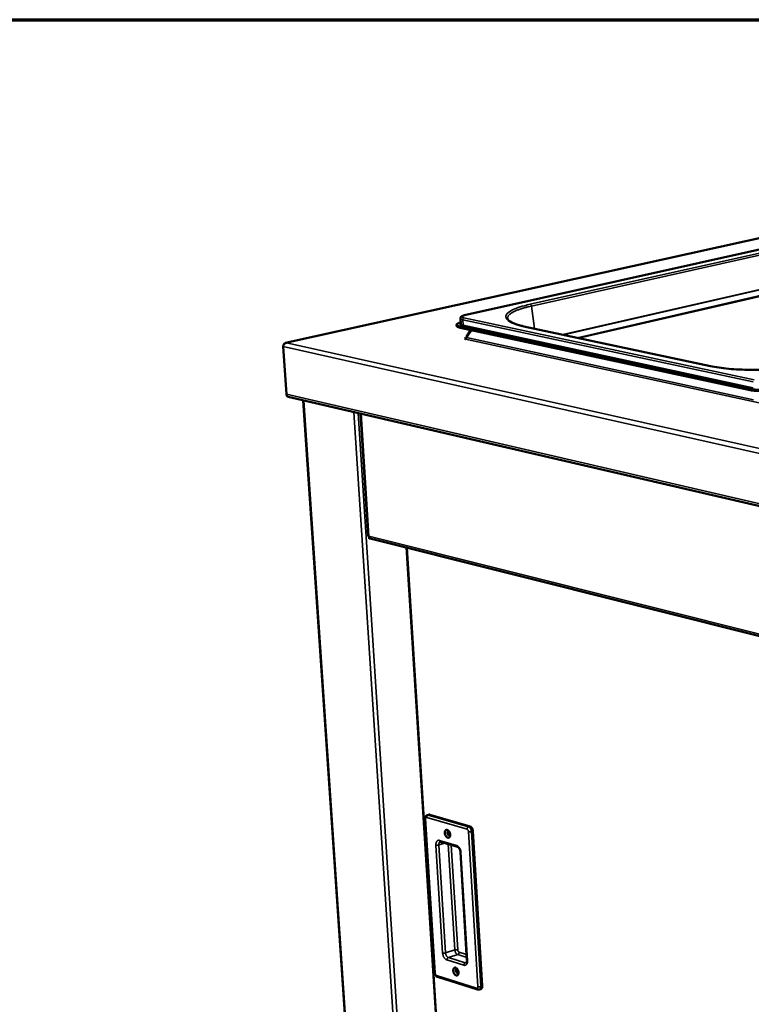
# Model space of a CAD drawing. Units: millimetres. Extents: x -272 to 5859, y 100 to 4100.
# Drawn here: x 2142 to 2657, y 3407 to 4100 of the extents above; entities that cross this region are included whole.
import ezdxf

# ---------------------------------------------------------------- set-up
doc = ezdxf.new("R2010")
doc.units = ezdxf.units.MM
doc.header["$LTSCALE"] = 20
for name, color, linetype, lineweight in [('Border (ISO)', 7, 'Continuous', 70), ('Visible (ISO)', 7, 'Continuous', 50), ('Visible Narrow (ISO)', 7, 'Continuous', 35)]:
    doc.layers.add(name, color=color, linetype=linetype, lineweight=lineweight)

# ---------------------------------------------------------------- blocks, each defined once
blk = doc.blocks.new('Borders Default Border')
at = {"layer": 'Border (ISO)', "flags": 128}
blk.add_lwpolyline([(5, 5), (5, 205), (292, 205), (292, 5), (5, 5)], dxfattribs=at)

msp = doc.modelspace()

# ---------------------------------------------------------------- linework, layer by layer
at = {"layer": 'Visible (ISO)'}
for p, q in [((2811.11, 3978.92), (2329.62, 3872.48)), ((2807.76, 3970.34), (2455.6, 3891.85)), ((2452.7, 3889.63), (2452.93, 3885.7)), ((2450.04, 3884.42), (2449.99, 3885.19)), ((2656.64, 3839.94), (2452.37, 3883.91)), ((2656.67, 3839.14), (2452.42, 3883.14)), ((2497.42, 3884.08), (2628.73, 3856.08)), ((2455.64, 3875.49), (2456.82, 3875.76)), ((2456.85, 3875.89), (2456.48, 3875.97)), ((2456.48, 3875.97), (2456.48, 3875.97)), ((2456.48, 3875.97), (2456.49, 3875.97)), ((2456.48, 3875.97), (2456.48, 3875.97)), ((2456.87, 3876.17), (2460.61, 3881.38)), ((2457.08, 3876.79), (2457.05, 3876.42)), ((2459.98, 3881.52), (2457.08, 3876.79)), ((2457.08, 3876.79), (2457.28, 3876.74)), ((2330.15, 3836.34), (2327.86, 3869.8)), ((2456.57, 3875.29), (2455.64, 3875.49)), ((2456.16, 3875.05), (2456.23, 3875.06)), ((2456.17, 3875.04), (2456.16, 3875.05)), ((2456.18, 3875.05), (2456.17, 3875.04)), ((2331.55, 3834.4), (3613.98, 3536.95)), ((2342.05, 3831.96), (2384.67, 3201.66)), ((2382.25, 3822.64), (2387.83, 3736.24)), ((2388.52, 3734.44), (2388.47, 3735.23)), ((2388.48, 3735.11), (2388.56, 3735.09)), ((2388.5, 3734.82), (2388.75, 3734.88)), ((2389.34, 3734.65), (2388.52, 3734.44)), ((2389.06, 3734.72), (3435.15, 3472.43)), ((2414.86, 3728.25), (2445.74, 3234.21)), ((2427.84, 3537.34), (2434.61, 3428.86)), ((2430.48, 3540.22), (2429.38, 3539.89)), ((2431.16, 3540.21), (2459.48, 3531.98)), ((2461.55, 3528.68), (2468.07, 3419.59)), ((2438.72, 3521.08), (2450.67, 3517.57)), ((2452.71, 3513.92), (2457.33, 3437.64)), ((2436.63, 3425.96), (2464.74, 3417.11)), ((2467.09, 3417.47), (2466, 3417.11))]:
    msp.add_line(p, q, dxfattribs=at)
at = {"layer": 'Visible (ISO)', "flags": 128}
for points in [[(2452.37, 3883.91, -0.021157), (2451.74, 3884.06, -0.030651), (2451.31, 3884.2, -0.006557), (2450.74, 3884.44, -0.019301), (2450.54, 3884.53, -0.052393), (2450.3, 3884.7, -0.055002), (2450.1, 3884.9, -0.099661), (2450.01, 3885.1, -0.109138), (2450, 3885.3, -0.088863), (2450.08, 3885.5, -0.07546), (2450.24, 3885.7, -0.031376), (2450.53, 3885.94, -0.036657), (2450.81, 3886.1, -0.014041), (2451, 3886.19, -0.00396), (2451.7, 3886.49, -0.024909), (2452.15, 3886.65, -0.016119), (2452.86, 3886.84)], [(2450.04, 3884.42, 0.051003), (2450.13, 3884.18, 0.093499), (2450.21, 3884.06, 0.031261), (2450.47, 3883.84, 0.043503), (2450.67, 3883.72, 0.016857), (2450.85, 3883.64, 0.005221), (2451.42, 3883.41, 0.028164), (2451.81, 3883.28, 0.018784), (2452.42, 3883.14)], [(2456.87, 3876.17, -0.052192), (2456.86, 3875.88, -0.070512), (2456.8, 3875.67, -0.031547), (2456.67, 3875.44, -0.03807), (2456.54, 3875.26, -0.085585), (2456.41, 3875.15, -0.057609), (2456.18, 3875.05)], [(2456.87, 3876.08, -0.064977), (2456.79, 3876.02, -0.064977), (2456.69, 3875.98, -0.064243), (2456.59, 3875.96, -0.064243), (2456.49, 3875.97)], [(2331.55, 3834.4, -0.044205), (2331.21, 3834.51, -0.068629), (2331.02, 3834.63, -0.022354), (2330.72, 3834.91, -0.04362), (2330.59, 3835.06, -0.035812), (2330.48, 3835.23, -0.015451), (2330.29, 3835.65, -0.053265), (2330.2, 3835.92, -0.035484), (2330.15, 3836.34)], [(2671.13, 3840.26, -0.007224), (2670.08, 3840.02, -0.014488), (2669.54, 3839.93, -0.000828), (2667.93, 3839.69, -0.007056), (2667.74, 3839.67, -0.005712), (2666.74, 3839.57, -0.006048), (2665.8, 3839.49, -0.005519), (2664.79, 3839.44, -0.005591), (2663.79, 3839.4, -0.005715), (2662.81, 3839.39, -0.005547), (2661.8, 3839.4, -0.00636), (2660.88, 3839.44, -0.005896), (2659.89, 3839.5, -0.00766), (2659.69, 3839.51, -0.000981), (2658.15, 3839.68, -0.01587), (2657.64, 3839.75, -0.007868), (2656.64, 3839.94)], [(2656.67, 3839.14, 0.007873), (2657.68, 3838.95, 0.015881), (2658.18, 3838.88, 0.000983), (2659.73, 3838.72, 0.007666), (2659.93, 3838.7, 0.005901), (2660.91, 3838.64, 0.006364), (2661.83, 3838.61, 0.005551), (2662.84, 3838.59, 0.005719), (2663.83, 3838.6, 0.005596), (2664.82, 3838.64, 0.005523), (2665.83, 3838.69, 0.006052), (2666.78, 3838.77, 0.005716), (2667.78, 3838.87, 0.007061), (2667.97, 3838.9, 0.000829), (2669.58, 3839.13, 0.014498), (2670.11, 3839.22, 0.007229), (2671.17, 3839.46)], [(2430.48, 3540.22, -0.034975), (2430.64, 3540.25, -0.034975), (2430.81, 3540.26, -0.037032), (2430.99, 3540.25, -0.037032), (2431.16, 3540.21)], [(2443.43, 3529.51, -0.037532), (2443.86, 3529.31, -0.063588), (2444.09, 3529.15, -0.018219), (2444.5, 3528.74, -0.035678), (2444.69, 3528.51, -0.026543), (2444.95, 3528.08, -0.028356), (2445.15, 3527.66, -0.026049), (2445.32, 3527.19, -0.025798), (2445.43, 3526.7, -0.029639), (2445.49, 3526.24, -0.027344), (2445.49, 3525.74, -0.038396), (2445.44, 3525.34, -0.034909), (2445.32, 3524.92, -0.05384), (2445.17, 3524.6, -0.052731), (2444.94, 3524.31, -0.07059), (2444.7, 3524.11, -0.071607), (2444.41, 3524, -0.068423), (2444.09, 3523.97, -0.067296), (2443.77, 3524.02, -0.047348), (2443.42, 3524.17, -0.049451), (2443.11, 3524.38, -0.032219), (2442.78, 3524.7, -0.03564), (2442.52, 3525.02, -0.026515), (2442.25, 3525.45, -0.028329), (2442.05, 3525.87, -0.026026), (2441.89, 3526.34, -0.025773), (2441.77, 3526.83, -0.029611), (2441.72, 3527.29, -0.027311), (2441.72, 3527.78, -0.038356), (2441.77, 3528.18, -0.034852), (2441.88, 3528.61, -0.053789), (2442.04, 3528.93, -0.05264), (2442.26, 3529.22, -0.070574), (2442.45, 3529.37, -0.043611), (2442.8, 3529.53, -0.09655), (2443.07, 3529.57, -0.070859), (2443.43, 3529.51)], [(2459.48, 3531.98, -0.035156), (2459.87, 3531.82, -0.060029), (2460.08, 3531.68, -0.016021), (2460.47, 3531.32, -0.033686), (2460.63, 3531.13, -0.024934), (2460.89, 3530.77, -0.026856), (2461.09, 3530.4, -0.023445), (2461.18, 3530.19, -0.008193), (2461.4, 3529.56, -0.040575), (2461.48, 3529.23, -0.024191), (2461.55, 3528.68)], [(2444.71, 3528.48, 0.096996), (2444.45, 3528.6, 0.121534), (2444.22, 3528.59, 0.065125), (2443.96, 3528.49, 0.093609), (2443.81, 3528.36, 0.066605), (2443.67, 3528.13, 0.063518), (2443.58, 3527.84, 0.039121), (2443.55, 3527.48, 0.042505), (2443.58, 3527.15, 0.034489), (2443.67, 3526.78, 0.034594), (2443.8, 3526.43, 0.041896), (2443.97, 3526.14, 0.038535), (2444.2, 3525.86, 0.062243), (2444.43, 3525.67, 0.064791), (2444.69, 3525.55, 0.092522), (2444.89, 3525.53, 0.06543), (2445.16, 3525.59, 0.122331), (2445.35, 3525.71, 0.096862), (2445.5, 3525.95)], [(2445.49, 3526.15, -0.032128), (2445.25, 3526.41, -0.053353), (2445.13, 3526.58, -0.014145), (2444.95, 3526.96, -0.03058), (2444.88, 3527.15, -0.030821), (2444.83, 3527.34, -0.014354), (2444.77, 3527.75, -0.053874), (2444.77, 3527.96, -0.032388), (2444.82, 3528.31)], [(2444.82, 3528.31, 0.032388), (2444.77, 3527.96, 0.053874), (2444.77, 3527.75, 0.014354), (2444.83, 3527.34, 0.030821), (2444.88, 3527.15, 0.03058), (2444.95, 3526.96, 0.014145), (2445.13, 3526.58, 0.053353), (2445.25, 3526.41, 0.032128), (2445.49, 3526.15)], [(2449.38, 3432.45, -0.036654), (2449.8, 3432.25, -0.062307), (2450.03, 3432.09, -0.017516), (2450.44, 3431.67, -0.034867), (2450.62, 3431.44, -0.026225), (2450.88, 3431.01, -0.027909), (2451.08, 3430.59, -0.026026), (2451.24, 3430.13, -0.025628), (2451.36, 3429.64, -0.029929), (2451.41, 3429.19, -0.027483), (2451.42, 3428.7, -0.039158), (2451.37, 3428.31, -0.035651), (2451.25, 3427.89, -0.055177), (2451.09, 3427.58, -0.054374), (2450.87, 3427.3, -0.071641), (2450.62, 3427.12, -0.072571), (2450.34, 3427.01, -0.067563), (2450.02, 3426.99, -0.06643), (2449.71, 3427.05, -0.045896), (2449.36, 3427.21, -0.048257), (2449.06, 3427.41, -0.031434), (2448.72, 3427.73, -0.03483), (2448.46, 3428.06, -0.026199), (2448.2, 3428.48, -0.027883), (2448, 3428.91, -0.026003), (2447.84, 3429.37, -0.025604), (2447.72, 3429.86, -0.029901), (2447.67, 3430.31, -0.02745), (2447.67, 3430.8, -0.039116), (2447.72, 3431.19, -0.035592), (2447.84, 3431.61, -0.055125), (2447.99, 3431.92, -0.054282), (2448.21, 3432.19, -0.071628), (2448.4, 3432.33, -0.04384), (2448.74, 3432.49, -0.096432), (2449.02, 3432.52, -0.071402), (2449.38, 3432.45)], [(2450.59, 3431.48, 0.09643), (2450.33, 3431.59, 0.121787), (2450.11, 3431.57, 0.06493), (2449.87, 3431.46, 0.092356), (2449.72, 3431.33, 0.064735), (2449.59, 3431.09, 0.06222), (2449.51, 3430.81, 0.038287), (2449.49, 3430.46, 0.041739), (2449.52, 3430.13, 0.033995), (2449.62, 3429.77, 0.034076), (2449.75, 3429.43, 0.041278), (2449.92, 3429.15, 0.037852), (2450.15, 3428.87, 0.061245), (2450.38, 3428.69, 0.063348), (2450.63, 3428.57, 0.091478), (2450.83, 3428.55, 0.065114), (2451.09, 3428.6, 0.122327), (2451.28, 3428.72, 0.096247), (2451.42, 3428.95)], [(2451.41, 3429.2, -0.030825), (2451.18, 3429.45, -0.051508), (2451.07, 3429.62, -0.013078), (2450.88, 3429.99, -0.029425), (2450.82, 3430.16, -0.0296), (2450.77, 3430.33, -0.013223), (2450.7, 3430.74, -0.051886), (2450.69, 3430.94, -0.031011), (2450.73, 3431.28)], [(2450.73, 3431.28, 0.031011), (2450.69, 3430.94, 0.051886), (2450.7, 3430.74, 0.013223), (2450.77, 3430.33, 0.0296), (2450.82, 3430.16, 0.029425), (2450.88, 3429.99, 0.013078), (2451.07, 3429.62, 0.051508), (2451.18, 3429.45, 0.030825), (2451.41, 3429.2)], [(2468.07, 3419.59, -0.032181), (2468.08, 3419.14, -0.047552), (2468.04, 3418.84, -0.01313), (2467.92, 3418.38, -0.032395), (2467.85, 3418.21, -0.047428), (2467.75, 3418.02, -0.026812), (2467.53, 3417.73, -0.077718), (2467.37, 3417.6, -0.049288), (2467.09, 3417.47)]]:
    msp.add_lwpolyline(points, format="xyb", dxfattribs=at)
at = {"layer": 'Visible (ISO)'}
for points, knots in [([(2452.7, 3889.63), (2452.69, 3889.83), (2452.72, 3890.04), (2452.86, 3890.39), (2452.95, 3890.55), (2453.19, 3890.84), (2453.34, 3890.96), (2453.77, 3891.25), (2454.07, 3891.39), (2454.76, 3891.64), (2455.16, 3891.75), (2455.6, 3891.85)], [0, 0, 0, 0, 0.0808497, 0.0808497, 0.1600357, 0.1600357, 0.2576081, 0.2576081, 0.4244273, 0.4244273, 0.5958555, 0.5958555, 0.5958555, 0.5958555]), ([(2485.9, 3889.51), (2485.97, 3889.01), (2486.44, 3888.28), (2489.12, 3886.52), (2491.58, 3885.53), (2495.6, 3884.49), (2496.49, 3884.28), (2497.42, 3884.08)], [0, 0, 0, 0, 1.377278, 1.377278, 3.026669, 3.026669, 3.461256, 3.461256, 3.461256, 3.461256]), ([(2327.99, 3870.48), (2328.18, 3871.09), (2328.58, 3871.67), (2329.09, 3872.04), (2329.41, 3872.28), (2329.78, 3872.44), (2330.16, 3872.5)], [-0.8156556, -0.8156556, -0.8156556, -0.8156556, -0.3161529, -0.3161529, -0.3161529, 0, 0, 0, 0]), ([(2328.27, 3871.12), (2328.47, 3871.66), (2328.8, 3872.1), (2329.22, 3872.33), (2329.51, 3872.48), (2329.83, 3872.54), (2330.16, 3872.5)], [-0.7839372, -0.7839372, -0.7839372, -0.7839372, -0.3161529, -0.3161529, -0.3161529, 0, 0, 0, 0]), ([(2628.73, 3856.08), (2632.42, 3855.3), (2636.84, 3854.65), (2646.38, 3853.75), (2651.62, 3853.48), (2662.32, 3853.34), (2667.92, 3853.48), (2678.74, 3854.13), (2684.09, 3854.65), (2693.58, 3855.98), (2697.88, 3856.78), (2701.58, 3857.67)], [0, 0, 0, 0, 1.615753, 1.615753, 3.213487, 3.213487, 4.821731, 4.821731, 6.431733, 6.431733, 7.951466, 7.951466, 7.951466, 7.951466]), ([(2387.83, 3736.24), (2387.83, 3736.24), (2387.85, 3736.24), (2387.88, 3736.24), (2387.95, 3736.24), (2388.1, 3736.25), (2388.31, 3736.28)], [-0.4328211, -0.4328211, -0.4328211, -0.4328211, -0.2939453, -0.2939453, -0.2939453, 0, 0, 0, 0]), ([(2388.31, 3736.23), (2388.27, 3736.24), (2388.24, 3736.24), (2388.13, 3736.24), (2388.06, 3736.24), (2388, 3736.25), (2387.99, 3736.25), (2387.98, 3736.25)], [0.09577054, 0.09577054, 0.09577054, 0.09577054, 0.10878194, 0.10878194, 0.14483917, 0.14483917, 0.15308555, 0.15308555, 0.15308555, 0.15308555]), ([(2389.06, 3734.72), (2388.76, 3734.79), (2388.51, 3735.06), (2388.39, 3735.44), (2388.31, 3735.68), (2388.28, 3735.97), (2388.31, 3736.28)], [-0.7523386, -0.7523386, -0.7523386, -0.7523386, -0.2939453, -0.2939453, -0.2939453, 0, 0, 0, 0]), ([(2427.84, 3537.34), (2427.82, 3537.66), (2427.85, 3537.98), (2427.99, 3538.57), (2428.12, 3538.86), (2428.45, 3539.33), (2428.66, 3539.53), (2429.04, 3539.77), (2429.21, 3539.84), (2429.38, 3539.89)], [0, 0, 0, 0, 0.1021947, 0.1021947, 0.2028612, 0.2028612, 0.2949022, 0.2949022, 0.3533971, 0.3533971, 0.3533971, 0.3533971]), ([(2438.72, 3521.08), (2438.63, 3521.11), (2438.58, 3521.11), (2438.54, 3521.1), (2438.53, 3521.1), (2438.53, 3521.1)], [0, 0, 0, 0, 0.1011321, 0.1011321, 0.1350133, 0.1350133, 0.1350133, 0.1350133]), ([(2452.71, 3513.92), (2452.69, 3514.21), (2452.65, 3514.51), (2452.51, 3515.11), (2452.41, 3515.41), (2452.17, 3515.97), (2452.02, 3516.25), (2451.71, 3516.72), (2451.55, 3516.93), (2451.23, 3517.25), (2451.07, 3517.37), (2450.83, 3517.51), (2450.74, 3517.55), (2450.67, 3517.57)], [0, 0, 0, 0, 0.0964555, 0.0964555, 0.1928582, 0.1928582, 0.2907407, 0.2907407, 0.3867083, 0.3867083, 0.4779214, 0.4779214, 0.5524957, 0.5524957, 0.5524957, 0.5524957]), ([(2456.85, 3435.89), (2456.88, 3435.9), (2456.95, 3435.92), (2457.11, 3436.18), (2457.16, 3436.29), (2457.25, 3436.57), (2457.3, 3436.77), (2457.34, 3437.19), (2457.35, 3437.41), (2457.33, 3437.64)], [0, 0, 0, 0, 0.169191, 0.169191, 0.2398803, 0.2398803, 0.3270495, 0.3270495, 0.40678, 0.40678, 0.40678, 0.40678]), ([(2436.63, 3425.96), (2436.38, 3426.04), (2436.16, 3426.15), (2435.73, 3426.46), (2435.54, 3426.65), (2435.18, 3427.11), (2435.02, 3427.38), (2434.77, 3427.96), (2434.68, 3428.27), (2434.63, 3428.68), (2434.62, 3428.77), (2434.61, 3428.86)], [0, 0, 0, 0, 0.0841271, 0.0841271, 0.1731062, 0.1731062, 0.2730347, 0.2730347, 0.3729406, 0.3729406, 0.4032343, 0.4032343, 0.4032343, 0.4032343]), ([(2466, 3417.11), (2465.78, 3417.04), (2465.55, 3417.01), (2465.13, 3417.02), (2464.93, 3417.05), (2464.74, 3417.11)], [0, 0, 0, 0, 0.0747475, 0.0747475, 0.140808, 0.140808, 0.140808, 0.140808])]:
    msp.add_open_spline(points, degree=3, knots=knots, dxfattribs=at)
for points in [[(2452.93, 3885.69), (2452.93, 3885.69), (2452.93, 3885.69), (2452.93, 3885.7)], [(2327.86, 3869.8), (2327.88, 3870.02), (2327.92, 3870.25), (2327.99, 3870.48)]]:
    msp.add_open_spline(points, degree=3, dxfattribs=at)
at = {"layer": 'Visible Narrow (ISO)'}
for p, q in [((2811.44, 3978.9), (2330.16, 3872.5)), ((2455.81, 3891.85), (2807.97, 3970.34)), ((2501.83, 3899.61), (2778.68, 3961.47)), ((2779.48, 3960.3), (2502.66, 3898.37)), ((2524.88, 3878.22), (2780.24, 3936.74)), ((2780.28, 3936.57), (2525.3, 3878.13)), ((2534.83, 3876.1), (2781.79, 3932.93)), ((2781.91, 3932.42), (2536.08, 3875.83)), ((2502.66, 3898.37), (2504.74, 3882.52)), ((2659.53, 3846.39), (2455.2, 3890.09)), ((2455.6, 3891.85), (2455.81, 3891.85)), ((2452.42, 3883.14), (2452.37, 3883.91)), ((2454.32, 3884.35), (2658.58, 3840.41)), ((2454.37, 3888.73), (2454.6, 3884.8)), ((2454.37, 3888.73), (2658.69, 3844.98)), ((2658.86, 3840.88), (2454.6, 3884.8)), ((2497.13, 3884.07), (2497.42, 3884.08)), ((2628.44, 3856.08), (2497.13, 3884.07)), ((2456.49, 3875.97), (2456.83, 3876.05)), ((2456.49, 3875.97), (2456.49, 3875.97)), ((2456.87, 3876.17), (2659.08, 3832.34)), ((2327.86, 3869.8), (3614.21, 3581.24)), ((2330.16, 3872.5), (3615.23, 3585.14)), ((3468.84, 3655.28), (2456.18, 3875.05)), ((2628.44, 3856.08), (2628.73, 3856.08)), ((2330.15, 3836.34), (3612.9, 3539.28)), ((2656.64, 3839.94), (2656.67, 3839.14)), ((2342.53, 3831.85), (2385.15, 3201.23)), ((2418.8, 3188.88), (2377.59, 3823.72)), ((2380.72, 3822.99), (2421.77, 3188.23)), ((2382.75, 3822.52), (2388.31, 3736.28)), ((3434.18, 3474.35), (2388.31, 3736.28)), ((2415.25, 3728.15), (2446.09, 3234.42)), ((2434.95, 3428.6), (2428.18, 3537.09)), ((2429.04, 3538.19), (2457.36, 3529.94)), ((2431.16, 3540.21), (2430.06, 3539.88)), ((2458.38, 3531.65), (2430.06, 3539.88)), ((2459.48, 3531.98), (2458.38, 3531.65)), ((2449.97, 3518.61), (2438.03, 3522.12)), ((2458.39, 3528.29), (2464.94, 3419.18)), ((2461.55, 3528.68), (2460.45, 3528.35)), ((2466.98, 3419.23), (2460.45, 3528.35)), ((2435.46, 3518.85), (2440.17, 3442.82)), ((2441.76, 3520.19), (2437.5, 3518.91)), ((2442.2, 3442.88), (2437.5, 3518.91)), ((2444.19, 3519.47), (2448.75, 3444.96)), ((2450.78, 3445.01), (2446.27, 3518.86)), ((2457.68, 3437.38), (2453.06, 3513.67)), ((2448.75, 3444.96), (2442.2, 3442.88)), ((2450.79, 3441.68), (2444.23, 3439.6)), ((2456.12, 3435.9), (2444.23, 3439.6)), ((2450.79, 3441.68), (2457.21, 3439.69)), ((2457.08, 3441.74), (2451.79, 3443.38)), ((2443.22, 3437.9), (2455.1, 3434.2)), ((2457.12, 3436.22), (2456.12, 3435.9)), ((2464.08, 3418.12), (2435.97, 3426.96)), ((2468.07, 3419.59), (2466.98, 3419.23))]:
    msp.add_line(p, q, dxfattribs=at)
at = {"layer": 'Visible Narrow (ISO)', "flags": 128}
for points in [[(2502.66, 3898.37, 0.004851), (2500.64, 3897.91, 0.008955), (2499.55, 3897.62, 0.000368), (2496.91, 3896.89, 0.004765), (2496.7, 3896.83, 0.006387), (2495.49, 3896.45, 0.00571), (2494.15, 3895.99, 0.008039), (2493.1, 3895.6, 0.007053), (2491.91, 3895.12, 0.010504), (2491.02, 3894.72, 0.009028), (2490.01, 3894.22, 0.014314), (2489.28, 3893.81, 0.012083), (2488.45, 3893.29, 0.02036), (2487.88, 3892.88, 0.017161), (2487.25, 3892.35, 0.029813), (2486.84, 3891.93, 0.026189), (2486.42, 3891.4, 0.042571), (2486.24, 3891.1, 0.021294), (2485.97, 3890.45, 0.071574), (2485.89, 3890.1, 0.043924), (2485.9, 3889.51)], [(2501.83, 3899.61, -0.051086), (2502.08, 3899.5, -0.081565), (2502.21, 3899.39, -0.032709), (2502.36, 3899.21, -0.024322), (2502.52, 3898.94, -0.060196), (2502.61, 3898.71, -0.043902), (2502.66, 3898.37)], [(2452.7, 3889.63, 0.050013), (2452.82, 3889.39, 0.099101), (2452.91, 3889.29, 0.033652), (2453.07, 3889.19, 0.013867), (2453.47, 3888.99, 0.039993), (2453.86, 3888.84, 0.031901), (2454.37, 3888.73)], [(2455.2, 3890.09, -0.041213), (2454.75, 3890.18, -0.046918), (2454.38, 3890.33, -0.02074), (2454.02, 3890.53, -0.064484), (2453.92, 3890.62, -0.126898), (2453.83, 3890.78, -0.147566), (2453.83, 3890.94, -0.105307), (2453.93, 3891.1, -0.073077), (2454.14, 3891.26, -0.022926), (2454.32, 3891.36, -0.008614), (2454.81, 3891.58, -0.032108), (2455.23, 3891.72, -0.023693), (2455.81, 3891.85)], [(2454.37, 3888.73, -0.052313), (2454.38, 3889.09, -0.070595), (2454.46, 3889.34, -0.031644), (2454.61, 3889.62, -0.038249), (2454.76, 3889.83, -0.085814), (2454.92, 3889.97, -0.057786), (2455.2, 3890.09)], [(2452.92, 3885.83, 0.107222), (2452.72, 3885.69, 0.12197), (2452.61, 3885.5, 0.060207), (2452.57, 3885.28, 0.118789), (2452.59, 3885.17, 0.082434), (2452.7, 3885.01, 0.06794), (2452.88, 3884.86, 0.024711), (2453.04, 3884.78, 0.009078), (2453.47, 3884.58, 0.034453), (2453.82, 3884.46, 0.025158), (2454.32, 3884.35)], [(2454.6, 3884.8, -0.031975), (2454.09, 3884.91, -0.04009), (2453.7, 3885.06, -0.013909), (2453.3, 3885.26, -0.033666), (2453.14, 3885.36, -0.099083), (2453.05, 3885.46, -0.050074), (2452.93, 3885.7)], [(2454.32, 3884.35, 0.077418), (2454.44, 3884.41, 0.077418), (2454.53, 3884.51, 0.089715), (2454.59, 3884.65, 0.089715), (2454.6, 3884.8)], [(2427.84, 3537.34, 0.051656), (2427.88, 3537.27, 0.051656), (2427.93, 3537.2, 0.08725), (2428.05, 3537.12, 0.08725), (2428.18, 3537.09)], [(2428.18, 3537.09, -0.047863), (2428.18, 3537.38, -0.062471), (2428.22, 3537.59, -0.02548), (2428.33, 3537.86, -0.052596), (2428.4, 3537.98, -0.075932), (2428.5, 3538.08, -0.051203), (2428.68, 3538.19, -0.106746), (2428.83, 3538.22, -0.078801), (2429.04, 3538.19)], [(2430.06, 3539.88, 0.043428), (2429.79, 3539.76, 0.068708), (2429.64, 3539.65, 0.023009), (2429.41, 3539.4, 0.041756), (2429.3, 3539.25, 0.035945), (2429.22, 3539.09, 0.017393), (2429.09, 3538.73, 0.056818), (2429.04, 3538.52, 0.0369), (2429.04, 3538.19)], [(2430.06, 3539.88, 0.037042), (2429.88, 3539.92, 0.037042), (2429.71, 3539.93, 0.034982), (2429.54, 3539.92, 0.034982), (2429.38, 3539.89)], [(2458.38, 3531.65, 0.043267), (2458.11, 3531.53, 0.068598), (2457.96, 3531.42, 0.022893), (2457.73, 3531.17, 0.04157), (2457.62, 3531.01, 0.035666), (2457.54, 3530.85, 0.017199), (2457.41, 3530.5, 0.056497), (2457.37, 3530.28, 0.036641), (2457.36, 3529.94)], [(2457.36, 3529.94, -0.040404), (2457.6, 3529.83, -0.067605), (2457.73, 3529.73, -0.02107), (2457.95, 3529.49, -0.038054), (2458.05, 3529.35, -0.029004), (2458.13, 3529.2, -0.012681), (2458.29, 3528.84, -0.048184), (2458.35, 3528.63, -0.030425), (2458.39, 3528.29)], [(2460.45, 3528.35, 0.024184), (2460.38, 3528.9, 0.040565), (2460.3, 3529.22, 0.008189), (2460.08, 3529.86, 0.023438), (2459.99, 3530.07, 0.026849), (2459.78, 3530.43, 0.024927), (2459.53, 3530.8, 0.03368), (2459.36, 3530.99, 0.016018), (2458.98, 3531.35, 0.060025), (2458.77, 3531.49, 0.035151), (2458.38, 3531.65)], [(2438.03, 3522.12, 0.053109), (2437.61, 3522.21, 0.07524), (2437.31, 3522.2, 0.028226), (2436.87, 3522.09, 0.054907), (2436.65, 3521.99, 0.04849), (2436.35, 3521.77, 0.049573), (2436.11, 3521.51, 0.036419), (2435.88, 3521.15, 0.039016), (2435.71, 3520.79, 0.02731), (2435.64, 3520.55, 0.009973), (2435.49, 3519.89, 0.042378), (2435.45, 3519.48, 0.027515), (2435.46, 3518.85)], [(2438.72, 3521.08, -0.053866), (2438.5, 3521.18, -0.081407), (2438.38, 3521.29, -0.031351), (2438.26, 3521.44, -0.025674), (2438.13, 3521.65, -0.066302), (2438.06, 3521.84, -0.048426), (2438.03, 3522.12)], [(2460.45, 3528.35, -0.014933), (2460.12, 3528.27, -0.028008), (2459.95, 3528.24, -0.003645), (2459.5, 3528.2, -0.013829), (2459.39, 3528.19, -0.015381), (2459.26, 3528.19, -0.00447), (2458.84, 3528.21, -0.031935), (2458.68, 3528.23, -0.016508), (2458.39, 3528.29)], [(2437.5, 3518.91, -0.014978), (2437.18, 3518.83, -0.028046), (2437.01, 3518.8, -0.003664), (2436.57, 3518.76, -0.013866), (2436.45, 3518.76, -0.01552), (2436.32, 3518.76, -0.004548), (2435.9, 3518.77, -0.032229), (2435.75, 3518.79, -0.016657), (2435.46, 3518.85)], [(2437.5, 3518.91, -0.0325), (2437.49, 3519.37, -0.047879), (2437.54, 3519.68, -0.013398), (2437.66, 3520.16, -0.03269), (2437.73, 3520.34, -0.048269), (2437.84, 3520.53, -0.027763), (2438.07, 3520.83, -0.079148), (2438.23, 3520.96, -0.050313), (2438.53, 3521.1)], [(2449.97, 3518.61, 0.048421), (2450.01, 3518.33, 0.066253), (2450.08, 3518.14, 0.025668), (2450.2, 3517.93, 0.031413), (2450.32, 3517.77, 0.081533), (2450.45, 3517.67, 0.053925), (2450.67, 3517.57)], [(2453.06, 3513.67, 0.020146), (2452.99, 3514.36, 0.034973), (2452.9, 3514.76, 0.005773), (2452.65, 3515.59, 0.019717), (2452.56, 3515.83, 0.020989), (2452.33, 3516.33, 0.020097), (2452.05, 3516.82, 0.024221), (2451.77, 3517.23, 0.022361), (2451.43, 3517.65, 0.030031), (2451.23, 3517.84, 0.012603), (2450.72, 3518.26, 0.053708), (2450.46, 3518.42, 0.030996), (2449.97, 3518.61)], [(2452.71, 3513.92, 0.052012), (2452.75, 3513.85, 0.052012), (2452.81, 3513.78, 0.087277), (2452.92, 3513.7, 0.087277), (2453.06, 3513.67)], [(2442.2, 3442.88, -0.015784), (2441.88, 3442.8, -0.029353), (2441.71, 3442.77, -0.004035), (2441.27, 3442.72, -0.014627), (2441.15, 3442.72, -0.01636), (2441.02, 3442.72, -0.005), (2440.61, 3442.74, -0.033695), (2440.46, 3442.76, -0.017546), (2440.17, 3442.82)], [(2440.17, 3442.82, 0.020018), (2440.24, 3442.13, 0.03484), (2440.33, 3441.74, 0.005707), (2440.58, 3440.92, 0.019588), (2440.67, 3440.68, 0.020686), (2440.89, 3440.19, 0.019851), (2441.17, 3439.7, 0.023775), (2441.44, 3439.29, 0.021965), (2441.79, 3438.88, 0.029413), (2441.98, 3438.69, 0.012159), (2442.49, 3438.26, 0.0528), (2442.74, 3438.1, 0.030361), (2443.22, 3437.9)], [(2444.23, 3439.6, -0.034323), (2443.85, 3439.77, -0.058871), (2443.65, 3439.91, -0.01539), (2443.26, 3440.27, -0.032886), (2443.1, 3440.45, -0.024461), (2442.85, 3440.82, -0.026306), (2442.65, 3441.18, -0.023193), (2442.56, 3441.39, -0.008046), (2442.34, 3442.02, -0.040318), (2442.26, 3442.33, -0.023941), (2442.2, 3442.88)], [(2444.23, 3439.6, 0.042397), (2443.97, 3439.47, 0.067392), (2443.82, 3439.36, 0.022164), (2443.59, 3439.11, 0.040746), (2443.48, 3438.96, 0.03545), (2443.4, 3438.79, 0.01709), (2443.27, 3438.44, 0.056512), (2443.23, 3438.23, 0.036474), (2443.22, 3437.9)], [(2450.78, 3445.01, 0.017503), (2450.49, 3445.08, 0.033602), (2450.34, 3445.1, 0.004974), (2449.92, 3445.12, 0.01632), (2449.8, 3445.12, 0.014625), (2449.68, 3445.11, 0.004032), (2449.24, 3445.07, 0.029357), (2449.07, 3445.04, 0.01578), (2448.75, 3444.96)], [(2448.75, 3444.96, 0.023984), (2448.81, 3444.41, 0.040378), (2448.89, 3444.1, 0.008072), (2449.11, 3443.47, 0.023237), (2449.21, 3443.26, 0.026349), (2449.4, 3442.9, 0.024507), (2449.66, 3442.54, 0.03292), (2449.82, 3442.35, 0.01541), (2450.2, 3441.99, 0.058899), (2450.4, 3441.85, 0.034354), (2450.79, 3441.68)], [(2451.79, 3443.38, -0.039557), (2451.56, 3443.49, -0.066403), (2451.43, 3443.59, -0.020351), (2451.21, 3443.83, -0.037273), (2451.11, 3443.98, -0.028694), (2451.03, 3444.12, -0.01248), (2450.88, 3444.48, -0.047946), (2450.82, 3444.68, -0.030131), (2450.78, 3445.01)], [(2451.79, 3443.38, -0.036418), (2451.79, 3443.04, -0.056428), (2451.74, 3442.83, -0.017045), (2451.61, 3442.48, -0.035392), (2451.53, 3442.32, -0.040747), (2451.43, 3442.17, -0.022168), (2451.2, 3441.92, -0.067427), (2451.05, 3441.81, -0.042406), (2450.79, 3441.68)], [(2455.1, 3434.2, 0.052855), (2455.52, 3434.1, 0.074564), (2455.83, 3434.11, 0.028001), (2456.27, 3434.21, 0.054882), (2456.48, 3434.3, 0.049483), (2456.78, 3434.51, 0.050401), (2457.03, 3434.76, 0.037419), (2457.26, 3435.11, 0.039914), (2457.42, 3435.46, 0.027906), (2457.5, 3435.7, 0.0103), (2457.65, 3436.36, 0.042979), (2457.7, 3436.76, 0.028049), (2457.68, 3437.38)], [(2456.12, 3435.9, 0.042326), (2455.85, 3435.78, 0.06734), (2455.7, 3435.66, 0.022113), (2455.47, 3435.41, 0.040665), (2455.37, 3435.26, 0.035333), (2455.29, 3435.09, 0.017008), (2455.16, 3434.74, 0.056377), (2455.11, 3434.53, 0.036364), (2455.1, 3434.2)], [(2456.85, 3435.89, -0.037378), (2456.67, 3435.85, -0.037378), (2456.49, 3435.84, -0.039868), (2456.3, 3435.85, -0.039868), (2456.12, 3435.9)], [(2457.33, 3437.64, 0.053179), (2457.37, 3437.57, 0.053179), (2457.43, 3437.5, 0.086713), (2457.54, 3437.42, 0.086713), (2457.68, 3437.38)], [(2434.95, 3428.6, -0.086447), (2434.82, 3428.64, -0.086447), (2434.7, 3428.72, -0.05332), (2434.65, 3428.79, -0.05332), (2434.61, 3428.86)], [(2435.97, 3426.96, -0.039338), (2435.73, 3427.08, -0.066145), (2435.6, 3427.18, -0.020179), (2435.39, 3427.42, -0.037057), (2435.28, 3427.56, -0.028521), (2435.21, 3427.71, -0.012369), (2435.06, 3428.06, -0.047754), (2435, 3428.27, -0.029968), (2434.95, 3428.6)], [(2436.63, 3425.96, -0.05308), (2436.41, 3426.06, -0.080455), (2436.3, 3426.16, -0.03052), (2436.18, 3426.31, -0.025046), (2436.07, 3426.51, -0.065673), (2436, 3426.69, -0.047775), (2435.97, 3426.96)], [(2464.94, 3419.18, -0.049402), (2464.95, 3418.9, -0.063965), (2464.9, 3418.68, -0.026619), (2464.79, 3418.42, -0.054794), (2464.72, 3418.31, -0.077337), (2464.62, 3418.21, -0.051332), (2464.44, 3418.11, -0.106323), (2464.28, 3418.08, -0.079428), (2464.08, 3418.12)], [(2464.74, 3417.11, -0.053219), (2464.53, 3417.21, -0.08075), (2464.41, 3417.31, -0.030665), (2464.3, 3417.47, -0.025034), (2464.18, 3417.67, -0.06556), (2464.11, 3417.85, -0.047767), (2464.08, 3418.12)], [(2466.98, 3419.23, -0.016093), (2466.66, 3419.15, -0.029887), (2466.49, 3419.12, -0.004183), (2466.05, 3419.08, -0.014924), (2465.93, 3419.07, -0.016584), (2465.8, 3419.07, -0.005118), (2465.39, 3419.09, -0.03403), (2465.23, 3419.11, -0.017782), (2464.94, 3419.18)], [(2466, 3417.11, 0.049295), (2466.28, 3417.25, 0.077731), (2466.43, 3417.38, 0.026819), (2466.66, 3417.67, 0.047433), (2466.76, 3417.85, 0.03239), (2466.82, 3418.03, 0.013127), (2466.95, 3418.49, 0.047545), (2466.99, 3418.79, 0.032177), (2466.98, 3419.23)]]:
    msp.add_lwpolyline(points, format="xyb", dxfattribs=at)
at = {"layer": 'Visible Narrow (ISO)'}
for points in [[(2497.13, 3884.07), (2495.85, 3884.35), (2494.65, 3884.64), (2489.99, 3885.94), (2487.41, 3887.12), (2484.83, 3889.41), (2484.42, 3890.49), (2484.76, 3891.59), (2485.11, 3892.69), (2486.21, 3893.8), (2490.26, 3896.2), (2493.57, 3897.47), (2499.02, 3898.95), (2500.39, 3899.29), (2501.83, 3899.61)], [(2701.83, 3857.68), (2700.39, 3857.33), (2698.87, 3856.99), (2692.15, 3855.66), (2686.3, 3854.85), (2675.1, 3853.82), (2669.88, 3853.53), (2664.68, 3853.42), (2659.48, 3853.3), (2654.31, 3853.37), (2643.31, 3853.91), (2637.64, 3854.47), (2631.23, 3855.52), (2629.79, 3855.79), (2628.44, 3856.08)]]:
    msp.add_open_spline(points, degree=3, knots=[-0.784029, -0.784029, -0.784029, -0.784029, -0.669233, -0.669233, -0.29914, -0.29914, 0, 0, 0, 0.29914, 0.29914, 0.669233, 0.669233, 0.784029, 0.784029, 0.784029, 0.784029], dxfattribs=at)

# ---------------------------------------------------------------- block references
at = {"xscale": 20, "yscale": 20, "zscale": 20}
msp.add_blockref('Borders Default Border', (0, 0), dxfattribs=at)

doc.saveas('drawing.dxf')
